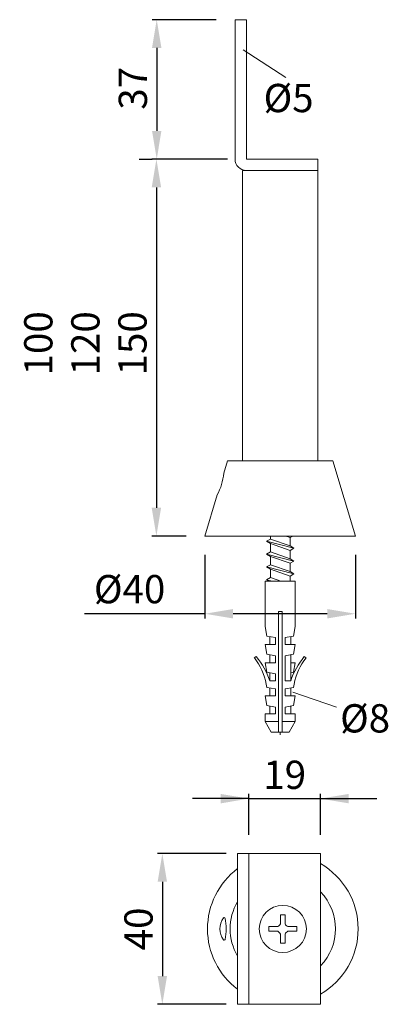
# Model space of a CAD drawing. Extents: x 90.1 to 109.7, y 128.2 to 180.4.
import ezdxf

# ---------------------------------------------------------------- set-up
doc = ezdxf.new("R2010")
doc.units = 0
doc.header["$PDMODE"] = 35
doc.header["$PDSIZE"] = 10
doc.linetypes.add('AUSGEZOGEN', pattern=[0])
doc.layers.get('Defpoints').update_dxf_attribs({"linetype": 'CONTINUOUS'})
for name, color, linetype in [('BEMASS', 40, 'AUSGEZOGEN'), ('GEWINDE', 140, 'AUSGEZOGEN'), ('KONTUR', 7, 'AUSGEZOGEN')]:
    doc.layers.add(name, color=color, linetype=linetype)
doc.styles.add('Helvetica 45 1.5mm', font='ARIAL.TTF', dxfattribs={"height": 1.5})
doc.dimstyles.new('MAßSTAB-1-4', dxfattribs={"dimtxt": 1.5, "dimasz": 1.5, "dimexe": 0.25, "dimexo": 1, "dimgap": 0.5, "dimtad": 1, "dimdec": 1, "dimlfac": 5, "dimzin": 9, "dimdsep": 46, "dimlunit": 6, "dimtxsty": 'Helvetica 45 1.5mm', "dimcen": 0, "dimclrd": 40, "dimclre": 40, "dimclrt": 200, "dimadec": 0, "dimazin": 0, "dimtm": 0.1, "dimtfac": 0.714286, "dimtdec": 1, "dimtmove": 0, "dimatfit": 2, "dimfxl": 1, "dimtolj": 1, "dimtzin": 9, "dimarcsym": 0})

# ---------------------------------------------------------------- blocks, each defined once
blk = doc.blocks.new('*D0')
at = {"layer": 'BEMASS', "color": 40, "lineweight": -2}
for p, q in [((101.134, 173.034), (97.108, 173.034)), ((97.358, 171.534), (97.358, 154.534)), ((98.934, 153.034), (97.108, 153.034))]:
    blk.add_line(p, q, dxfattribs=at)
at = {"layer": 'BEMASS', "color": 40}
for points in [[(97.608, 171.534), (97.108, 171.534), (97.358, 173.034)], [(97.108, 154.534), (97.608, 154.534), (97.358, 153.034)]]:
    blk.add_solid(points, dxfattribs=at)
at = {"layer": 'Defpoints', "color": 0}
for p in [(102.134, 173.034), (97.358, 153.034), (99.934, 153.034)]:
    blk.add_point(p, dxfattribs=at)
at = {"layer": 'BEMASS', "color": 200, "lineweight": 9, "insert": (93.587, 163.261), "char_height": 1.5, "attachment_point": 5, "rotation": 90, "style": 'Helvetica 45 1.5mm'}
blk.add_mtext('\\A1;100\\P120\\P150', dxfattribs=at)
blk = doc.blocks.new('*D1')
at = {"layer": 'BEMASS', "color": 40, "lineweight": -2}
for p, q in [((100.534, 180.434), (97.125, 180.434)), ((97.375, 178.934), (97.375, 174.534)), ((96.434, 173.034), (97.125, 173.034))]:
    blk.add_line(p, q, dxfattribs=at)
at = {"layer": 'BEMASS', "color": 40}
for points in [[(97.625, 178.934), (97.125, 178.934), (97.375, 180.434)], [(97.125, 174.534), (97.625, 174.534), (97.375, 173.034)]]:
    blk.add_solid(points, dxfattribs=at)
at = {"layer": 'Defpoints', "color": 0}
for p in [(101.534, 180.434), (97.375, 173.034), (97.434, 173.034)]:
    blk.add_point(p, dxfattribs=at)
at = {"layer": 'BEMASS', "color": 200, "lineweight": 9, "insert": (96.109, 176.793), "char_height": 1.5, "attachment_point": 5, "rotation": 90, "style": 'Helvetica 45 1.5mm'}
blk.add_mtext('\\A1;37', dxfattribs=at)
blk = doc.blocks.new('*D2')
at = {"layer": 'BEMASS', "color": 40, "lineweight": -2}
for p, q in [((101.071, 136.186), (97.423, 136.186)), ((97.673, 134.686), (97.673, 129.686)), ((101.071, 128.186), (97.423, 128.186))]:
    blk.add_line(p, q, dxfattribs=at)
at = {"layer": 'BEMASS', "color": 40}
for points in [[(97.923, 134.686), (97.423, 134.686), (97.673, 136.186)], [(97.423, 129.686), (97.923, 129.686), (97.673, 128.186)]]:
    blk.add_solid(points, dxfattribs=at)
at = {"layer": 'Defpoints', "color": 0}
for p in [(102.071, 136.186), (97.673, 128.186), (102.071, 128.186)]:
    blk.add_point(p, dxfattribs=at)
at = {"layer": 'BEMASS', "color": 200, "lineweight": 9, "insert": (96.407, 132.186), "char_height": 1.5, "attachment_point": 5, "rotation": 90, "style": 'Helvetica 45 1.5mm'}
blk.add_mtext('\\A1;40', dxfattribs=at)
blk = doc.blocks.new('*D3')
at = {"layer": 'BEMASS', "color": 40, "lineweight": -2}
for p, q in [((99.934, 152.034), (99.934, 148.66)), ((107.934, 152.034), (107.934, 148.66)), ((99.934, 148.91), (93.548, 148.91)), ((106.434, 148.91), (101.434, 148.91))]:
    blk.add_line(p, q, dxfattribs=at)
at = {"layer": 'BEMASS', "color": 40}
for points in [[(101.434, 149.16), (101.434, 148.66), (99.934, 148.91)], [(106.434, 148.66), (106.434, 149.16), (107.934, 148.91)]]:
    blk.add_solid(points, dxfattribs=at)
at = {"layer": 'Defpoints', "color": 0}
for p in [(99.934, 153.034), (107.934, 153.034), (99.934, 148.91)]:
    blk.add_point(p, dxfattribs=at)
at = {"layer": 'BEMASS', "color": 200, "lineweight": 9, "insert": (95.934, 150.217), "char_height": 1.5, "attachment_point": 5, "style": 'Helvetica 45 1.5mm'}
blk.add_mtext('\\A1;Ø40', dxfattribs=at)
blk = doc.blocks.new('*D4')
at = {"layer": 'BEMASS', "color": 40, "lineweight": -2}
for p, q in [((102.271, 139.099), (99.271, 139.099)), ((102.271, 137.186), (102.271, 139.349)), ((102.271, 139.099), (106.071, 139.099)), ((106.071, 137.186), (106.071, 139.349)), ((106.071, 139.099), (109.071, 139.099))]:
    blk.add_line(p, q, dxfattribs=at)
at = {"layer": 'BEMASS', "color": 40}
for points in [[(100.771, 138.849), (100.771, 139.349), (102.271, 139.099)], [(107.571, 139.349), (107.571, 138.849), (106.071, 139.099)]]:
    blk.add_solid(points, dxfattribs=at)
at = {"layer": 'Defpoints', "color": 0}
for p in [(106.071, 139.099), (102.271, 136.186), (106.071, 136.186)]:
    blk.add_point(p, dxfattribs=at)
at = {"layer": 'BEMASS', "color": 200, "lineweight": 9, "insert": (104.171, 140.365), "char_height": 1.5, "attachment_point": 5, "style": 'Helvetica 45 1.5mm'}
blk.add_mtext('\\A1;19', dxfattribs=at)

msp = doc.modelspace()

# ---------------------------------------------------------------- linework, layer by layer
at = {"layer": 'BEMASS', "lineweight": 9}
for p, q in [((101.958, 178.843), (104.239, 177.375)), ((104.606, 144.75), (106.915, 143.957)), ((103.934, 142.59), (103.934, 142.487))]:
    msp.add_line(p, q, dxfattribs=at)
at = {"layer": 'Defpoints', "color": 0, "linetype": 'ByBlock', "lineweight": 9}
for p in [(102.134, 173.034), (99.934, 153.034)]:
    msp.add_point(p, dxfattribs=at)
at = {"layer": 'GEWINDE', "lineweight": 9}
for p, q in [((103.209, 152.757), (103.414, 152.875)), ((104.662, 152.391), (103.209, 152.757)), ((103.209, 152.757), (103.414, 152.639)), ((103.414, 152.875), (104.457, 152.509)), ((104.457, 152.273), (103.414, 152.639)), ((104.457, 152.956), (104.232, 153.034)), ((104.594, 153.034), (104.457, 152.956)), ((103.209, 152.074), (103.414, 152.193)), ((104.662, 151.709), (103.209, 152.074)), ((103.209, 152.074), (103.414, 151.956)), ((103.414, 152.193), (104.457, 151.827)), ((104.662, 152.391), (104.457, 152.509)), ((104.662, 152.391), (104.457, 152.273)), ((104.457, 151.59), (103.414, 151.956)), ((104.662, 151.709), (104.457, 151.827)), ((104.662, 151.709), (104.457, 151.59)), ((103.209, 151.392), (103.414, 151.51)), ((104.662, 151.026), (103.209, 151.392)), ((103.209, 151.392), (103.414, 151.274)), ((103.414, 151.51), (104.457, 151.144)), ((104.457, 150.908), (103.414, 151.274)), ((104.662, 151.026), (104.457, 151.144)), ((104.662, 151.026), (104.457, 150.908)), ((103.209, 150.709), (103.414, 150.827)), ((103.505, 150.634), (103.209, 150.709)), ((103.209, 150.709), (103.338, 150.634)), ((103.414, 150.827), (103.964, 150.634)), ((103.946, 132.936), (104.196, 132.936)), ((103.946, 132.458), (103.946, 132.936)), ((104.196, 132.458), (104.196, 132.936)), ((103.798, 132.311), (103.321, 132.311)), ((103.321, 132.061), (103.321, 132.311)), ((104.343, 132.311), (104.821, 132.311)), ((104.821, 132.061), (104.821, 132.311)), ((103.798, 132.061), (103.321, 132.061)), ((103.946, 131.913), (103.946, 131.436)), ((104.196, 131.913), (104.196, 131.436)), ((104.343, 132.061), (104.821, 132.061)), ((103.946, 131.436), (104.196, 131.436))]:
    msp.add_line(p, q, dxfattribs=at)
for centre, start, end in [((103.673, 132.583), 294.6243, 335.3757), ((104.468, 132.583), 204.6243, 245.3757), ((103.673, 131.788), 24.6243, 65.3757), ((104.468, 131.788), 114.6243, 155.3757)]:
    msp.add_arc(centre, 0.3, start, end, dxfattribs=at)
at = {"layer": 'KONTUR', "lineweight": 9}
for p, q in [((101.534, 180.434), (101.534, 173.034)), ((101.534, 180.434), (102.134, 180.434)), ((102.134, 180.434), (102.134, 173.034)), ((102.134, 173.034), (105.934, 173.034)), ((105.934, 173.034), (105.934, 172.434)), ((101.934, 157.034), (101.934, 172.434)), ((101.934, 172.434), (105.934, 172.434)), ((105.934, 157.034), (105.934, 172.434)), ((100.933, 156.364), (101.134, 157.034)), ((101.134, 157.034), (106.734, 157.034)), ((106.734, 157.034), (107.934, 153.034)), ((99.934, 153.034), (100.588, 155.215)), ((99.934, 153.034), (107.934, 153.034)), ((103.177, 153.034), (104.692, 153.034)), ((104.584, 153.034), (103.284, 153.034)), ((103.414, 152.875), (103.414, 153.034)), ((103.414, 152.193), (103.414, 152.639)), ((104.457, 152.509), (104.457, 152.956)), ((104.457, 151.827), (104.457, 152.273)), ((103.414, 151.51), (103.414, 151.956)), ((104.457, 151.144), (104.457, 151.59)), ((103.414, 150.827), (103.414, 151.274)), ((103.134, 150.634), (103.134, 148.234)), ((104.734, 150.634), (103.134, 150.634)), ((104.457, 150.634), (104.457, 150.908)), ((104.734, 150.634), (104.734, 148.234)), ((103.838, 142.634), (103.838, 149.034)), ((104.03, 149.034), (103.838, 149.034)), ((104.03, 142.634), (104.03, 149.034)), ((103.134, 148.234), (103.225, 147.722)), ((104.734, 148.234), (104.644, 147.722)), ((103.225, 147.722), (103.678, 147.642)), ((103.374, 147.687), (103.374, 147.274)), ((103.678, 147.274), (103.678, 147.642)), ((104.644, 147.722), (104.19, 147.642)), ((104.19, 147.274), (104.19, 147.642)), ((104.494, 147.687), (104.494, 147.274)), ((103.678, 147.274), (103.134, 147.274)), ((103.134, 147.274), (103.225, 146.762)), ((104.19, 147.274), (104.734, 147.274)), ((104.734, 147.274), (104.644, 146.762)), ((102.664, 146.634), (102.558, 146.572)), ((103.678, 146.314), (103.134, 146.314)), ((103.134, 146.314), (103.225, 145.802)), ((103.225, 146.762), (103.678, 146.682)), ((103.374, 146.727), (103.374, 146.314)), ((103.678, 146.314), (103.678, 146.682)), ((104.644, 146.762), (104.19, 146.682)), ((104.19, 145.354), (104.19, 146.682)), ((104.494, 146.727), (104.494, 146.314)), ((104.494, 146.314), (104.734, 146.314)), ((104.494, 145.767), (104.494, 146.314)), ((104.734, 146.314), (104.644, 145.802)), ((105.205, 146.634), (105.31, 146.572)), ((103.225, 145.802), (103.678, 145.722)), ((104.644, 145.802), (104.494, 145.776)), ((103.374, 145.767), (103.374, 145.354)), ((103.678, 145.354), (103.374, 145.354)), ((103.678, 145.354), (103.678, 145.722)), ((104.19, 145.354), (104.494, 145.354)), ((104.494, 145.767), (104.494, 145.354)), ((103.194, 145.178), (103.225, 145.002)), ((103.225, 145.002), (103.678, 144.922)), ((103.374, 144.967), (103.374, 144.554)), ((103.678, 144.554), (103.678, 144.922)), ((104.644, 145.002), (104.19, 144.922)), ((104.19, 144.554), (104.19, 144.922)), ((104.494, 144.967), (104.494, 144.554)), ((104.675, 145.178), (104.644, 145.002)), ((103.678, 144.554), (103.134, 144.554)), ((103.134, 144.554), (103.225, 144.042)), ((104.19, 144.554), (104.734, 144.554)), ((104.734, 144.554), (104.644, 144.042)), ((103.225, 144.042), (103.678, 143.962)), ((103.374, 144.007), (103.374, 143.594)), ((103.678, 143.594), (103.678, 143.962)), ((104.644, 144.042), (104.19, 143.962)), ((104.19, 143.594), (104.19, 143.962)), ((104.494, 144.007), (104.494, 143.594)), ((103.134, 143.594), (103.134, 143.189)), ((103.678, 143.594), (103.134, 143.594)), ((103.454, 142.634), (103.134, 143.189)), ((103.838, 143.189), (103.134, 143.189)), ((104.734, 143.189), (104.03, 143.189)), ((104.19, 143.594), (104.734, 143.594)), ((104.414, 142.634), (104.734, 143.189)), ((104.734, 143.594), (104.734, 143.189)), ((104.03, 142.634), (103.454, 142.634)), ((104.414, 142.634), (104.03, 142.634)), ((101.671, 136.186), (101.671, 128.186)), ((106.071, 136.186), (101.671, 136.186)), ((102.271, 136.186), (102.271, 128.186)), ((106.071, 136.186), (106.071, 128.186)), ((101.671, 128.186), (106.071, 128.186))]:
    msp.add_line(p, q, dxfattribs=at)
msp.add_circle((104.071, 132.186), 1.25, dxfattribs=at)
for centre, radius, start, end in [((102.134, 173.034), 0.6, 180, 270), ((97.904, 156.646), 3.042, 331.9259, 354.6756), ((100.061, 144.592), 3.187, 10.6026, 38.4105), ((99.626, 144.111), 3.949, 18.3566, 39.7201), ((108.243, 144.111), 3.949, 140.2799, 161.6434), ((107.807, 144.592), 3.187, 141.5895, 169.3974), ((104.071, 132.186), 4, 126.8699, 233.1301), ((104.071, 132.186), 4, 300, 60), ((104.071, 132.186), 2.8, 315.5847, 44.4153), ((104.071, 132.186), 2.8, 148.9973, 211.0027), ((101.707, 132.186), 0.982, 143.8234, 216.1766), ((100.954, 132.736), 0.05, 13.5158, 143.8234), ((98.666, 132.186), 2.403, 346.4842, 13.5158), ((100.954, 131.636), 0.05, 216.1766, 346.4842)]:
    msp.add_arc(centre, radius, start, end, dxfattribs=at)

# ---------------------------------------------------------------- texts
at = {"layer": 'BEMASS', "lineweight": 9, "char_height": 1.5, "attachment_point": 1, "style": 'Helvetica 45 1.5mm'}
for s, insert, width in [('Ø5', (103.05, 177.028), 9.355), ('Ø8', (107.113, 144.11), 8.46)]:
    msp.add_mtext(s, dxfattribs=dict(at, insert=insert, width=width))

# ---------------------------------------------------------------- dimensions: what is measured, and where the dimension line sits
at = {"layer": 'BEMASS', "lineweight": 9}
dim = msp.add_linear_dim(base=(97.375, 173.034), p1=(101.534, 180.434), p2=(97.434, 173.034), angle=90, dimstyle='MAßSTAB-1-4', dxfattribs=at)
dim.commit()
dim.dimension.update_dxf_attribs({"geometry": '*D1', "text_midpoint": (97.375, 176.793), "dimtype": 160})
dim = msp.add_linear_dim(base=(97.358, 153.034), p1=(102.134, 173.034), p2=(99.934, 153.034), angle=90, text='<>\\P120\\P150', dimstyle='MAßSTAB-1-4', dxfattribs=at)
dim.commit()
dim.dimension.update_dxf_attribs({"geometry": '*D0', "text_midpoint": (97.358, 163.261), "dimtype": 160})
dim = msp.add_linear_dim(base=(99.934, 148.91), p1=(107.934, 153.034), p2=(99.934, 153.034), text='Ø<>', dimstyle='MAßSTAB-1-4', dxfattribs=at)
dim.commit()
dim.dimension.update_dxf_attribs({"geometry": '*D3', "text_midpoint": (95.934, 148.91), "dimtype": 160})
dim = msp.add_linear_dim(base=(106.071, 139.099), p1=(102.271, 136.186), p2=(106.071, 136.186), dimstyle='MAßSTAB-1-4', dxfattribs=at)
dim.commit()
dim.dimension.update_dxf_attribs({"geometry": '*D4', "text_midpoint": (104.171, 139.099), "dimtype": 160})
dim = msp.add_linear_dim(base=(97.673, 128.186), p1=(102.071, 136.186), p2=(102.071, 128.186), angle=270, dimstyle='MAßSTAB-1-4', dxfattribs=at)
dim.commit()
dim.dimension.update_dxf_attribs({"geometry": '*D2', "text_midpoint": (96.407, 132.186)})

doc.saveas('drawing.dxf')
